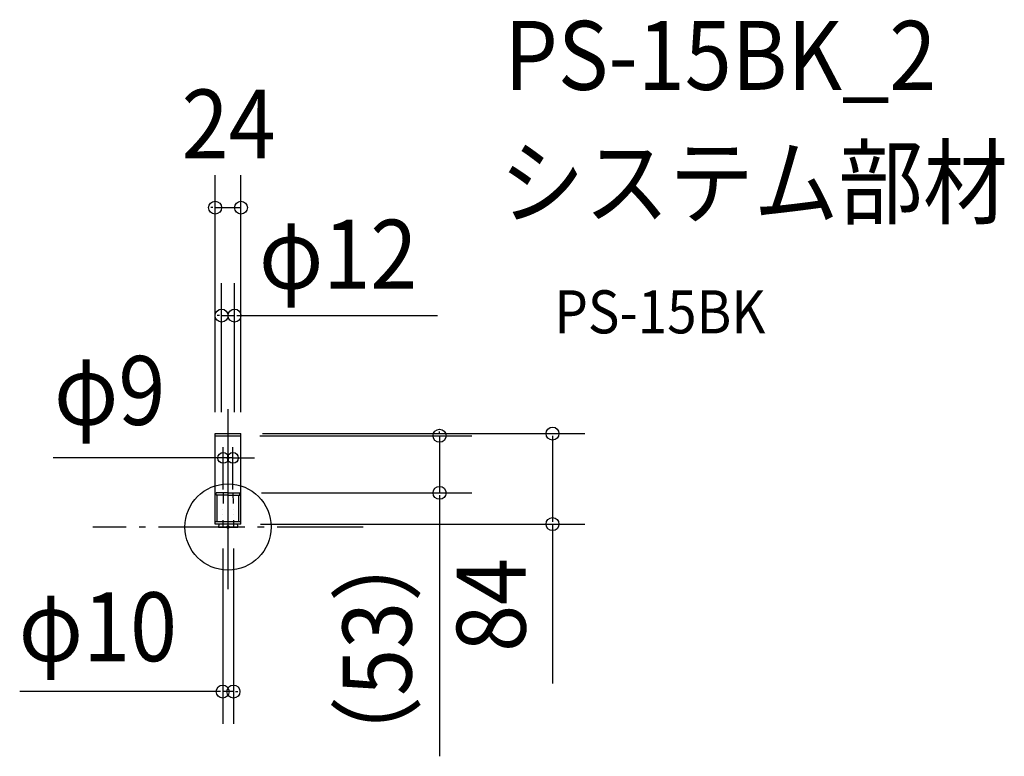
# Model space of a CAD drawing. Extents: x -193 to 720, y -213 to 471.
import ezdxf
from ezdxf.enums import TextEntityAlignment as Align

# ---------------------------------------------------------------- set-up
doc = ezdxf.new("R2010")
doc.units = 0
doc.header["$LTSCALE"] = 20
doc.header["$PDMODE"] = 3
doc.header["$PDSIZE"] = -2
doc.linetypes.add('DASHDOT', pattern=[5.5, 4, -0.6, 0.3, -0.6])
doc.linetypes.add('DIVIDE', pattern=[1.25, 0.5, -0.25, 0, -0.25, 0, -0.25])
doc.layers.get('DEFPOINTS').update_dxf_attribs({"linetype": 'CONTINUOUS'})
for name, color, linetype in [('ARRANGE', 1, 'CONTINUOUS'), ('BASIS', 6, 'DASHDOT'), ('DETAIL', 5, 'CONTINUOUS'), ('ETC', 61, 'CONTINUOUS'), ('NOTE', 4, 'CONTINUOUS'), ('OUTLINE', 3, 'CONTINUOUS'), ('SIZE', 30, 'CONTINUOUS')]:
    doc.layers.add(name, color=color, linetype=linetype)
doc.styles.get("Standard").update_dxf_attribs({"font": 'SIMPLEX.shx', "width": 0.9, "height": 64, "bigfont": 'BIGFONT.shx'})

msp = doc.modelspace()

# ---------------------------------------------------------------- linework, layer by layer
at = {"layer": 'ARRANGE', "color": 1, "linetype": 'CONTINUOUS'}
msp.add_circle((0, 0), 40, dxfattribs=at)
msp.add_point((0, 0), dxfattribs=at)
at = {"layer": 'BASIS', "color": 6, "linetype": 'DASHDOT'}
for p, q in [((0, -57.62), (0, 109.29)), ((125.46, 0), (-125.46, 0))]:
    msp.add_line(p, q, dxfattribs=at)
at = {"layer": 'DEFPOINTS', "color": 30, "linetype": 'CONTINUOUS'}
for p in [(12, 296.53), (6, 196.27), (-12, 86.72), (-6, 86.72), (6, 86.72), (9.47, 84.72), (12, 86.72), (12, 86.72), (4.5, 64.17), (-4.5, 31.72), (4.5, 31.72), (11, 31.72), (196.3, 31.72), (-5, 0), (5, 0), (10, 2.72), (301.16, 2.72), (-5, -152.74)]:
    msp.add_point(p, dxfattribs=at)
at = {"layer": 'DETAIL', "color": 5, "linetype": 'CONTINUOUS'}
for p, q in [((-12, 2.72), (-12, 86.72)), ((-12, 86.72), (12, 86.72)), ((-12, 84.72), (12, 84.72)), ((12, 2.72), (12, 86.72)), ((0, 31.72), (-11, 31.72)), ((-11, 29.72), (-11, 31.72)), ((0, 29.72), (-11, 29.72)), ((-10, 4.72), (-10, 29.72)), ((0, 31.72), (11, 31.72)), ((0, 29.72), (11, 29.72)), ((10, 4.72), (10, 29.72)), ((11, 29.72), (11, 31.72)), ((12, 4.72), (-12, 4.72)), ((12, 2.72), (-12, 2.72)), ((-8.5, 2.72), (-9, 0)), ((-9, 0), (9, 0)), ((8.5, 2.72), (9, 0))]:
    msp.add_line(p, q, dxfattribs=at)
at = {"layer": 'DETAIL', "color": 5, "linetype": 'DIVIDE'}
for p, q in [((-4.5, 31.72), (-5, 0)), ((4.5, 31.72), (5, 0))]:
    msp.add_line(p, q, dxfattribs=at)
at = {"layer": 'NOTE', "color": 4, "linetype": 'CONTINUOUS'}
for p, q in [((0, 65.29), (0, 108.14)), ((0, -14.03), (0, 74.58))]:
    msp.add_line(p, q, dxfattribs=at)
at = {"layer": 'OUTLINE', "color": 3, "linetype": 'CONTINUOUS'}
for p, q in [((-12, 86.72), (12, 86.72)), ((-12, 2.72), (-12, 86.72)), ((12, 2.72), (12, 86.72)), ((12, 2.72), (-12, 2.72))]:
    msp.add_line(p, q, dxfattribs=at)
at = {"layer": 'SIZE', "color": 30, "linetype": 'CONTINUOUS'}
for p, q in [((-12, 106.72), (-12, 326.53)), ((12, 106.72), (12, 326.53)), ((-14, 296.53), (-16, 296.53)), ((-12, 296.53), (12, 296.53)), ((-6, 106.72), (-6, 226.27)), ((6, 106.72), (6, 226.27)), ((-8, 196.27), (-10, 196.27)), ((-6, 196.27), (6, 196.27)), ((8, 196.27), (194.4, 196.27)), ((29.47, 84.72), (226.3, 84.72)), ((32, 86.72), (331.16, 86.72)), ((196.3, 86.72), (196.3, 88.72)), ((196.3, 84.72), (196.3, 31.72)), ((301.16, 84.72), (301.16, 4.72)), ((-4.5, 34.72), (-4.5, 74.17)), ((4.5, 34.72), (4.5, 74.17)), ((-14.5, 64.17), (-162.27, 64.17)), ((-4.5, 64.17), (-14.5, 64.17)), ((4.5, 64.17), (-4.5, 64.17)), ((4.5, 64.17), (14.5, 64.17)), ((14.5, 64.17), (24.5, 64.17)), ((31, 31.72), (226.3, 31.72)), ((196.3, 29.72), (196.3, -212.87)), ((30, 2.72), (331.16, 2.72)), ((301.16, 2.72), (301.16, -145.28)), ((-5, -20), (-5, -182.74)), ((5, -20), (5, -182.74)), ((-7, -152.74), (-193.4, -152.74)), ((5, -152.74), (-5, -152.74)), ((7, -152.74), (9, -152.74))]:
    msp.add_line(p, q, dxfattribs=at)
for centre, radius in [((-12, 296.53), 6), ((12, 296.53), 6), ((-6, 196.27), 6), ((6, 196.27), 6), ((301.16, 86.72), 6), ((196.3, 84.72), 6), ((-4.5, 64.17), 5), ((4.5, 64.17), 5), ((196.3, 31.72), 6), ((301.16, 2.72), 6), ((-5, -152.74), 6), ((5, -152.74), 6)]:
    msp.add_circle(centre, radius, dxfattribs=at)

# ---------------------------------------------------------------- texts
at = {"layer": 'ETC', "color": 61, "linetype": 'CONTINUOUS', "width": 0.9}
for s, height, p in [('PS-15BK_2', 64, (256.41, 405.88)), ('システム部材', 64, (252.23, 287.92)), ('PS-15BK', 40, (302.93, 179.78))]:
    msp.add_text(s, height=height, dxfattribs=at).set_placement(p)
at = {"layer": 'SIZE', "color": 30, "linetype": 'CONTINUOUS', "width": 0.9}
for s, p in [('24', (0.55, 342.16)), ('φ12', (102.2, 221.27)), ('φ9', (-109.89, 94.81)), ('φ10', (-120.83, -124.6))]:
    msp.add_text(s, height=64, dxfattribs=at).set_placement(p, align=Align.CENTER)
for s, p in [('84', (276.16, -72.28)), ('（53）', (170.31, -113.13))]:
    msp.add_text(s, height=64, rotation=90, dxfattribs=at).set_placement(p, align=Align.CENTER)

doc.saveas('drawing.dxf')
